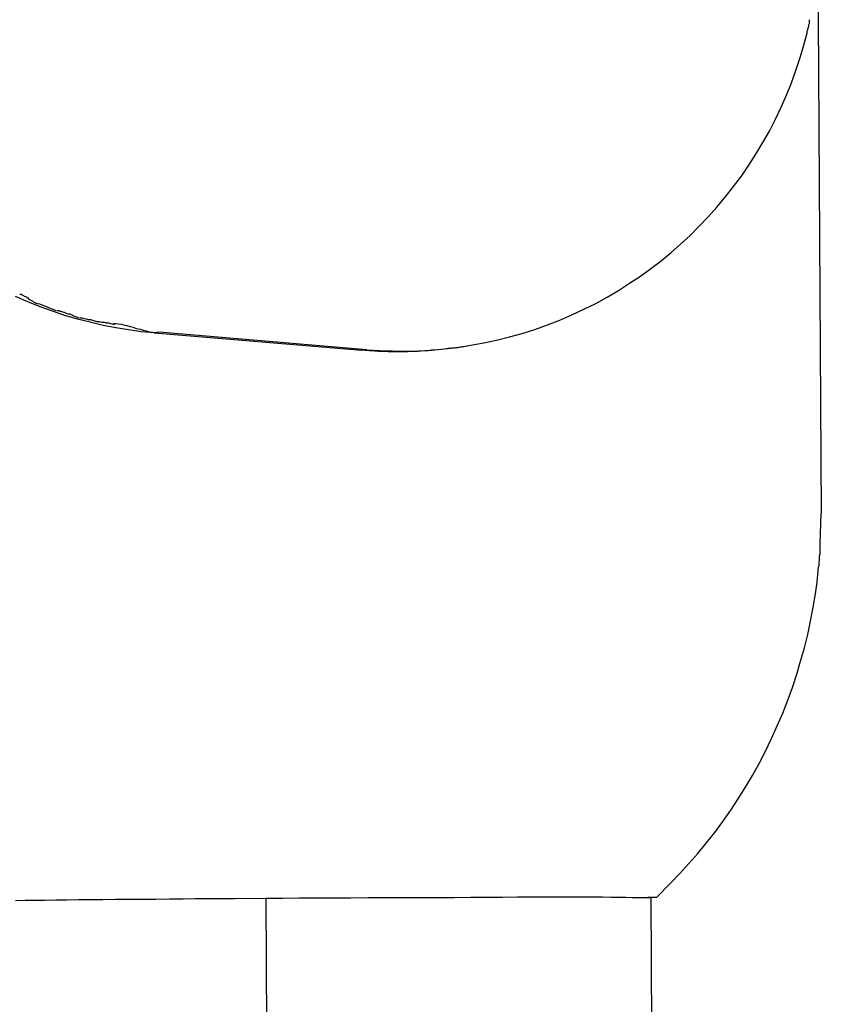
# Model space of a CAD drawing. Extents: x -35.4 to 35.4, y -17.4 to 17.4.
# Drawn here: x -4.5 to -4.1, y -7.8 to -7.4 of the extents above; entities that cross this region are included whole.
import ezdxf

# ---------------------------------------------------------------- set-up
doc = ezdxf.new("R2010")
doc.units = 0
doc.layers.get('0').update_dxf_attribs({"linetype": 'CONTINUOUS'})

msp = doc.modelspace()

# ---------------------------------------------------------------- linework, layer by layer
at = {"color": 0}
for points in [[(-4.0982, -7.3487), (-4.0965, -7.6124)], [(-4.1035, -7.3829), (-4.1035, -7.3829), (-4.1033, -7.3824), (-4.1033, -7.3821), (-4.1032, -7.3817), (-4.1032, -7.3814), (-4.1029, -7.3808), (-4.1029, -7.3803), (-4.1027, -7.3797), (-4.1027, -7.3794), (-4.1024, -7.3788), (-4.1024, -7.3783), (-4.1022, -7.3777), (-4.1022, -7.3774), (-4.1021, -7.3768), (-4.1021, -7.3765), (-4.1021, -7.3762), (-4.1021, -7.376)], [(-4.1035, -7.3829), (-4.1035, -7.3829), (-4.1033, -7.3824), (-4.1033, -7.3821), (-4.1032, -7.3817), (-4.1032, -7.3814), (-4.1029, -7.3808), (-4.1029, -7.3803), (-4.1027, -7.3797), (-4.1027, -7.3794), (-4.1024, -7.3788), (-4.1024, -7.3783), (-4.1022, -7.3777), (-4.1022, -7.3774), (-4.1021, -7.3768), (-4.1021, -7.3765), (-4.1021, -7.3762), (-4.1021, -7.376)], [(-4.3143, -7.534), (-4.3081, -7.5344), (-4.302, -7.5346), (-4.2958, -7.5347), (-4.2895, -7.5345), (-4.2833, -7.5342), (-4.277, -7.5336), (-4.2707, -7.5329), (-4.2645, -7.5319), (-4.2582, -7.5308), (-4.2521, -7.5295), (-4.2459, -7.5279), (-4.2398, -7.5262), (-4.2337, -7.5243), (-4.2277, -7.5221), (-4.2218, -7.5198), (-4.216, -7.5173), (-4.2102, -7.5146), (-4.2046, -7.5118), (-4.1991, -7.5088), (-4.1937, -7.5056), (-4.1884, -7.5022), (-4.1832, -7.4988), (-4.1782, -7.4951), (-4.1733, -7.4914), (-4.1685, -7.4874), (-4.1639, -7.4834), (-4.1594, -7.4793), (-4.155, -7.4749), (-4.1507, -7.4703), (-4.1465, -7.4657), (-4.1425, -7.4609), (-4.1386, -7.4559), (-4.1348, -7.4508), (-4.1312, -7.4456), (-4.1278, -7.4403), (-4.1245, -7.4348), (-4.1214, -7.4293), (-4.1185, -7.4236), (-4.1158, -7.4178), (-4.1132, -7.4121), (-4.1108, -7.4062), (-4.1087, -7.4002), (-4.1067, -7.394), (-4.1049, -7.3881), (-4.1034, -7.3829)], [(-4.4162, -7.526), (-4.4223, -7.5254), (-4.4284, -7.5245), (-4.4345, -7.5236), (-4.4406, -7.5224), (-4.4468, -7.5209), (-4.4528, -7.5194), (-4.4589, -7.5176), (-4.4649, -7.5156), (-4.4708, -7.5135), (-4.4767, -7.5111), (-4.4825, -7.5085)], [(-4.4805, -7.5074), (-4.4805, -7.5074), (-4.4799, -7.5074), (-4.4794, -7.5077), (-4.4788, -7.508), (-4.4784, -7.5083), (-4.4778, -7.5086), (-4.4772, -7.5089), (-4.4766, -7.5092), (-4.4761, -7.5098), (-4.4755, -7.5101), (-4.4749, -7.5104), (-4.4743, -7.5107), (-4.4737, -7.5112), (-4.4731, -7.5114), (-4.4726, -7.5117), (-4.472, -7.5119), (-4.4717, -7.5122)], [(-4.4805, -7.5074), (-4.4805, -7.5074), (-4.4799, -7.5074), (-4.4794, -7.5077), (-4.4788, -7.508), (-4.4784, -7.5083), (-4.4778, -7.5086), (-4.4772, -7.5089), (-4.4766, -7.5092), (-4.4761, -7.5098), (-4.4755, -7.5101), (-4.4749, -7.5104), (-4.4743, -7.5107), (-4.4737, -7.5112), (-4.4731, -7.5114), (-4.4726, -7.5117), (-4.472, -7.5119), (-4.4717, -7.5122)], [(-4.4716, -7.5118), (-4.4631, -7.5153)], [(-4.4626, -7.5153), (-4.4626, -7.5153), (-4.4619, -7.5153), (-4.4613, -7.5155), (-4.4607, -7.5156), (-4.4601, -7.5159), (-4.4592, -7.516), (-4.4586, -7.5163), (-4.458, -7.5166), (-4.4574, -7.5169), (-4.4565, -7.5169), (-4.4559, -7.5172), (-4.4553, -7.5175), (-4.4547, -7.5178), (-4.4541, -7.5179), (-4.4535, -7.5182), (-4.4529, -7.5184), (-4.4524, -7.5187)], [(-4.4626, -7.5153), (-4.4626, -7.5153), (-4.4619, -7.5153), (-4.4613, -7.5155), (-4.4607, -7.5156), (-4.4601, -7.5159), (-4.4592, -7.516), (-4.4586, -7.5163), (-4.458, -7.5166), (-4.4574, -7.5169), (-4.4565, -7.5169), (-4.4559, -7.5172), (-4.4553, -7.5175), (-4.4547, -7.5178), (-4.4541, -7.5179), (-4.4535, -7.5182), (-4.4529, -7.5184), (-4.4524, -7.5187)], [(-4.4519, -7.5188), (-4.4519, -7.5188), (-4.4507, -7.5188), (-4.4498, -7.5191), (-4.4487, -7.5193), (-4.4478, -7.5196), (-4.4466, -7.5196), (-4.4457, -7.5199), (-4.4445, -7.5202), (-4.4436, -7.5205), (-4.4424, -7.5205), (-4.4413, -7.5208), (-4.4401, -7.5208), (-4.4392, -7.5211), (-4.438, -7.5211), (-4.4371, -7.5214), (-4.4362, -7.5216), (-4.4353, -7.5219)], [(-4.4519, -7.5188), (-4.4519, -7.5188), (-4.4507, -7.5188), (-4.4498, -7.5191), (-4.4487, -7.5193), (-4.4478, -7.5196), (-4.4466, -7.5196), (-4.4457, -7.5199), (-4.4445, -7.5202), (-4.4436, -7.5205), (-4.4424, -7.5205), (-4.4413, -7.5208), (-4.4401, -7.5208), (-4.4392, -7.5211), (-4.438, -7.5211), (-4.4371, -7.5214), (-4.4362, -7.5216), (-4.4353, -7.5219)], [(-4.4356, -7.5215), (-4.4356, -7.5215), (-4.4345, -7.5215), (-4.4334, -7.5216), (-4.432, -7.5218), (-4.4308, -7.5221), (-4.4292, -7.5224), (-4.4277, -7.5229), (-4.4262, -7.5232), (-4.4247, -7.5238), (-4.4229, -7.5241), (-4.4214, -7.5246), (-4.4199, -7.5249), (-4.4185, -7.5254), (-4.417, -7.5256), (-4.4158, -7.5259), (-4.4147, -7.526), (-4.4139, -7.5262)], [(-4.4356, -7.5215), (-4.4356, -7.5215), (-4.4345, -7.5215), (-4.4334, -7.5216), (-4.432, -7.5218), (-4.4308, -7.5221), (-4.4292, -7.5224), (-4.4277, -7.5229), (-4.4262, -7.5232), (-4.4247, -7.5238), (-4.4229, -7.5241), (-4.4214, -7.5246), (-4.4199, -7.5249), (-4.4185, -7.5254), (-4.417, -7.5256), (-4.4158, -7.5259), (-4.4147, -7.526), (-4.4139, -7.5262)], [(-4.4138, -7.5256), (-4.4162, -7.526)], [(-4.4162, -7.526), (-4.3166, -7.5343)], [(-4.3143, -7.534), (-4.4138, -7.5256)], [(-4.2685, -7.5326), (-4.2702, -7.5329), (-4.2718, -7.5331), (-4.2735, -7.5333), (-4.2752, -7.5335), (-4.2768, -7.5337), (-4.2784, -7.5339), (-4.28, -7.5341), (-4.2817, -7.5342), (-4.2833, -7.5343), (-4.2849, -7.5345), (-4.2865, -7.5346), (-4.2882, -7.5347), (-4.2898, -7.5348), (-4.2914, -7.5349), (-4.2931, -7.5349), (-4.2946, -7.535), (-4.2962, -7.535), (-4.2979, -7.5351), (-4.2994, -7.5351), (-4.301, -7.5351), (-4.3026, -7.5351), (-4.3042, -7.535), (-4.3058, -7.5349), (-4.3073, -7.5349), (-4.3087, -7.5349), (-4.3104, -7.5347), (-4.3131, -7.5346), (-4.3166, -7.5343)], [(-4.2685, -7.5326), (-4.2662, -7.5322)], [(-4.3166, -7.5343), (-4.3143, -7.534)], [(-4.0971, -7.627), (-4.0966, -7.6124)], [(-4.0978, -7.6382), (-4.0978, -7.6382), (-4.0976, -7.6376), (-4.0976, -7.6371), (-4.0976, -7.6364), (-4.0976, -7.6358), (-4.0974, -7.6349), (-4.0974, -7.6343), (-4.0974, -7.6334), (-4.0974, -7.6328), (-4.0971, -7.6319), (-4.0971, -7.631), (-4.0971, -7.6301), (-4.0971, -7.6294), (-4.0971, -7.6285), (-4.0971, -7.6279), (-4.0971, -7.6273), (-4.0971, -7.6268)], [(-4.0978, -7.6382), (-4.0978, -7.6382), (-4.0976, -7.6376), (-4.0976, -7.6371), (-4.0976, -7.6364), (-4.0976, -7.6358), (-4.0974, -7.6349), (-4.0974, -7.6343), (-4.0974, -7.6334), (-4.0974, -7.6328), (-4.0971, -7.6319), (-4.0971, -7.631), (-4.0971, -7.6301), (-4.0971, -7.6294), (-4.0971, -7.6285), (-4.0971, -7.6279), (-4.0971, -7.6273), (-4.0971, -7.6268)], [(-4.1687, -7.7896), (-4.1643, -7.785), (-4.1599, -7.7802), (-4.1557, -7.7754), (-4.1516, -7.7704), (-4.1475, -7.7653), (-4.1437, -7.76), (-4.1399, -7.7547), (-4.1363, -7.7492), (-4.1328, -7.7436), (-4.1295, -7.738), (-4.1263, -7.7322), (-4.1232, -7.7263), (-4.1203, -7.7203), (-4.1176, -7.7143), (-4.115, -7.7082), (-4.1126, -7.702), (-4.1103, -7.6958), (-4.1082, -7.6895), (-4.1064, -7.6832), (-4.1046, -7.6768), (-4.103, -7.6704), (-4.1016, -7.664), (-4.1004, -7.6573), (-4.0993, -7.651), (-4.0985, -7.6454), (-4.0978, -7.6381)], [(-4.1754, -7.7964), (-4.1687, -7.7896)], [(-4.4825, -7.7979), (-4.478, -7.7978), (-4.4734, -7.7977), (-4.4685, -7.7977), (-4.4633, -7.7976), (-4.458, -7.7976), (-4.4524, -7.7975), (-4.4466, -7.7975), (-4.4407, -7.7974), (-4.4346, -7.7973), (-4.4284, -7.7973), (-4.422, -7.7972), (-4.4155, -7.7972), (-4.4088, -7.7971), (-4.4023, -7.7971), (-4.3965, -7.797), (-4.389, -7.797), (-4.3775, -7.7969), (-4.3624, -7.7968)], [(-4.3624, -7.7968), (-4.3545, -7.7968), (-4.3466, -7.7967), (-4.3385, -7.7966), (-4.3303, -7.7966), (-4.322, -7.7966), (-4.3137, -7.7965), (-4.3053, -7.7965), (-4.297, -7.7964), (-4.2887, -7.7964), (-4.2804, -7.7964), (-4.2724, -7.7964), (-4.2645, -7.7963), (-4.2568, -7.7963), (-4.2493, -7.7963), (-4.2421, -7.7962), (-4.2352, -7.7962), (-4.2285, -7.7962), (-4.2223, -7.7962), (-4.2164, -7.7962), (-4.211, -7.7962), (-4.206, -7.7962), (-4.2013, -7.7962), (-4.197, -7.7963), (-4.1933, -7.7963), (-4.1901, -7.7963), (-4.1871, -7.7964), (-4.1835, -7.7964), (-4.1796, -7.7964)], [(-4.3348, -14.4479), (-4.3624, -7.7968)], [(-4.1796, -7.7964), (-4.1795, -7.7964), (-4.1794, -7.7964), (-4.1793, -7.7964), (-4.1792, -7.7965), (-4.1791, -7.7965), (-4.179, -7.7965), (-4.179, -7.7965), (-4.1788, -7.7965), (-4.1788, -7.7965), (-4.1787, -7.7965), (-4.1786, -7.7965), (-4.1786, -7.7965), (-4.1785, -7.7965), (-4.1784, -7.7965), (-4.1784, -7.7965), (-4.1783, -7.7965), (-4.1783, -7.7965), (-4.1782, -7.7965), (-4.1782, -7.7965), (-4.1782, -7.7965), (-4.1781, -7.7965), (-4.1781, -7.7965), (-4.178, -7.7966), (-4.178, -7.7966), (-4.178, -7.7966), (-4.178, -7.7966)], [(-4.1754, -7.7964), (-4.1796, -7.7964)], [(-4.1504, -14.3773), (-4.178, -7.7965)], [(-4.178, -7.7966), (-4.178, -7.7966), (-4.178, -7.7966), (-4.178, -7.7966), (-4.178, -7.7966), (-4.178, -7.7966), (-4.178, -7.7966), (-4.178, -7.7966), (-4.178, -7.7966), (-4.178, -7.7966), (-4.178, -7.7966), (-4.178, -7.7966), (-4.178, -7.7966), (-4.178, -7.7966), (-4.178, -7.7966), (-4.178, -7.7966), (-4.178, -7.7966), (-4.178, -7.7966)], [(-4.178, -7.7966), (-4.178, -7.7966), (-4.178, -7.7966), (-4.178, -7.7966), (-4.178, -7.7966), (-4.178, -7.7966), (-4.178, -7.7966), (-4.178, -7.7966), (-4.178, -7.7966), (-4.178, -7.7966), (-4.178, -7.7966), (-4.178, -7.7966), (-4.178, -7.7966), (-4.178, -7.7966), (-4.178, -7.7966), (-4.178, -7.7966), (-4.178, -7.7966), (-4.178, -7.7966)], [(-4.178, -7.7966), (-4.178, -7.7966), (-4.178, -7.7966), (-4.178, -7.7966), (-4.178, -7.7966), (-4.178, -7.7966), (-4.178, -7.7966), (-4.178, -7.7966), (-4.178, -7.7966), (-4.178, -7.7966), (-4.178, -7.7966), (-4.178, -7.7966), (-4.178, -7.7966), (-4.178, -7.7966), (-4.178, -7.7966), (-4.178, -7.7966), (-4.178, -7.7966), (-4.178, -7.7966)], [(-4.178, -7.7966), (-4.178, -7.7966), (-4.178, -7.7966), (-4.178, -7.7966), (-4.178, -7.7966), (-4.178, -7.7966), (-4.178, -7.7966), (-4.178, -7.7966), (-4.178, -7.7966), (-4.178, -7.7966), (-4.178, -7.7966), (-4.178, -7.7966), (-4.178, -7.7966), (-4.178, -7.7966), (-4.178, -7.7966), (-4.178, -7.7966), (-4.178, -7.7966), (-4.178, -7.7966)]]:
    msp.add_lwpolyline(points, dxfattribs=at)

doc.saveas('drawing.dxf')
